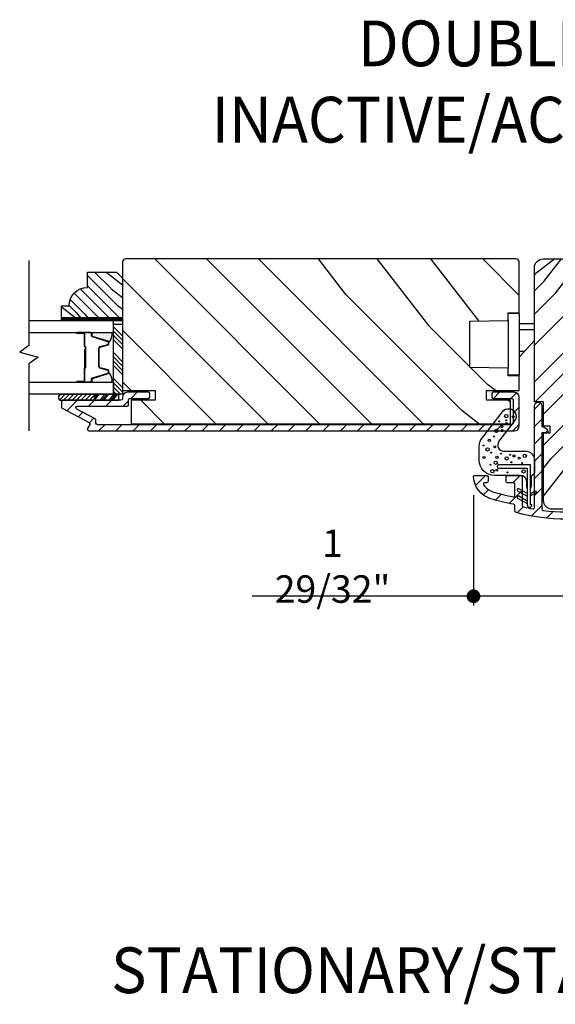
# Model space of a CAD drawing. Extents: x 349 to 518, y 162 to 371.
# Drawn here: x 394 to 400, y 350 to 360 of the extents above; entities that cross this region are included whole.
import ezdxf

# ---------------------------------------------------------------- set-up
doc = ezdxf.new("R2010")
doc.units = 0
doc.header["$LTSCALE"] = 6
doc.header["$MEASUREMENT"] = 0
doc.layers.get('0').update_dxf_attribs({"linetype": 'CONTINUOUS'})
doc.layers.get('Defpoints').update_dxf_attribs({"linetype": 'CONTINUOUS', "lineweight": 5})
for name, color, linetype in [('A-ANNO-DIMS', 3, 'CONTINUOUS'), ('A-ANNO-TEXT-TITLE', 4, 'CONTINUOUS'), ('A-DETL-CUT', 6, 'CONTINUOUS')]:
    doc.layers.add(name, color=color, linetype=linetype)
doc.styles.add('SIMPLEX', font='SIMPLEX.shx', dxfattribs={"width": 0.75})
doc.styles.add('style2', font='arial.ttf', dxfattribs={"width": 0.9, "height": 5})
doc.dimstyles.new('Andersen Section', dxfattribs={"dimscale": 2.5, "dimtxt": 0.09375, "dimasz": 0.046875, "dimexe": 0.03125, "dimexo": 0.0625, "dimgap": 0.03125, "dimtad": 1, "dimdec": 5, "dimzin": 3, "dimdsep": 46, "dimlunit": 4, "dimtxsty": 'SIMPLEX', "dimblk": 'DOT', "dimcen": 0, "dimclrd": 256, "dimclre": 256, "dimadec": 0, "dimazin": 0, "dimtfac": 1, "dimtdec": 5, "dimtmove": 0, "dimatfit": 0, "dimldrblk": 'DOT', "dimfxl": 0, "dimfrac": 2, "dimtolj": 1, "dimtzin": 4, "dimlwd": -1, "dimlwe": -1, "dimarcsym": 0})
pattern_1 = [(45, (383.60923, 330.68145), (-0.08838835, 0.08838835), [])]

# ---------------------------------------------------------------- blocks, each defined once
blk = doc.blocks.new('*X17')
at = {"color": 0}
for p, q in [((8.117, 4.547), (8.117, 4.547)), ((8.125, 4.562), (8.125, 4.562)), ((8.133, 4.547), (8.133, 4.547)), ((8.141, 4.562), (8.141, 4.562)), ((8.148, 4.547), (8.148, 4.547)), ((8.117, 4.516), (8.117, 4.516)), ((8.117, 4.484), (8.117, 4.484)), ((8.117, 4.453), (8.117, 4.453)), ((8.125, 4.531), (8.125, 4.531)), ((8.125, 4.5), (8.125, 4.5)), ((8.125, 4.469), (8.125, 4.469)), ((8.125, 4.438), (8.125, 4.438)), ((8.133, 4.516), (8.133, 4.516)), ((8.133, 4.484), (8.133, 4.484)), ((8.133, 4.453), (8.133, 4.453)), ((8.141, 4.531), (8.141, 4.531)), ((8.141, 4.5), (8.141, 4.5)), ((8.141, 4.469), (8.141, 4.469)), ((8.141, 4.438), (8.141, 4.438)), ((8.148, 4.516), (8.148, 4.516)), ((8.148, 4.484), (8.148, 4.484)), ((8.148, 4.453), (8.148, 4.453)), ((8.156, 4.531), (8.156, 4.531)), ((8.156, 4.5), (8.156, 4.5)), ((8.156, 4.469), (8.156, 4.469)), ((8.156, 4.438), (8.156, 4.438)), ((8.164, 4.516), (8.164, 4.516)), ((8.164, 4.484), (8.164, 4.484)), ((8.164, 4.453), (8.164, 4.453)), ((8.172, 4.5), (8.172, 4.5)), ((8.172, 4.469), (8.172, 4.469)), ((8.172, 4.438), (8.172, 4.438)), ((8.18, 4.484), (8.18, 4.484)), ((8.18, 4.453), (8.18, 4.453)), ((8.188, 4.438), (8.188, 4.438)), ((8.117, 4.422), (8.117, 4.422)), ((8.117, 4.391), (8.117, 4.391)), ((8.125, 4.406), (8.125, 4.406)), ((8.125, 4.375), (8.125, 4.375)), ((8.133, 4.422), (8.133, 4.422)), ((8.133, 4.391), (8.133, 4.391)), ((8.141, 4.406), (8.141, 4.406)), ((8.141, 4.375), (8.141, 4.375)), ((8.148, 4.422), (8.148, 4.422)), ((8.148, 4.391), (8.148, 4.391)), ((8.156, 4.406), (8.156, 4.406)), ((8.156, 4.375), (8.156, 4.375)), ((8.164, 4.422), (8.164, 4.422)), ((8.164, 4.391), (8.164, 4.391)), ((8.172, 4.406), (8.172, 4.406)), ((8.172, 4.375), (8.172, 4.375)), ((8.18, 4.422), (8.18, 4.422)), ((8.18, 4.391), (8.18, 4.391)), ((8.188, 4.406), (8.188, 4.406)), ((8.195, 4.422), (8.195, 4.422)), ((8.195, 4.391), (8.195, 4.391)), ((8.203, 4.406), (8.203, 4.406))]:
    blk.add_line(p, q, dxfattribs=at)
blk = doc.blocks.new('_DOT')
at = {"color": 0, "linetype": 'ByBlock'}
blk.add_line((-0.5, 0), (-1, 0), dxfattribs=at)
at = {"color": 0, "linetype": 'ByBlock', "const_width": 0.5}
blk.add_lwpolyline([(-0.25, 0, 1), (0.25, 0, 1)], format="xyb", close=True, dxfattribs=at)
blk = doc.blocks.new('*D492')
at = {"layer": 'A-ANNO-DIMS', "transparency": 16777216}
for p, q in [((399.103, 355.288), (399.103, 354.16)), ((401.002, 355.304), (401.002, 354.16)), ((398.962, 354.254), (396.837, 354.254)), ((401.002, 354.254), (399.103, 354.254)), ((401.143, 354.254), (401.283, 354.254))]:
    blk.add_line(p, q, dxfattribs=at)
at = {"layer": 'Defpoints', "color": 0, "transparency": 16777216}
for p in [(401.002, 355.492), (399.103, 355.476), (399.103, 354.254)]:
    blk.add_point(p, dxfattribs=at)
at = {"layer": 'A-ANNO-DIMS', "transparency": 16777216, "xscale": 0.140625, "yscale": 0.140625, "zscale": 0.140625}
blk.add_blockref('_DOT', (399.103, 354.254), dxfattribs=at)
at = {"layer": 'A-ANNO-DIMS', "transparency": 16777216, "xscale": 0.140625, "yscale": 0.140625, "zscale": 0.140625, "rotation": 180}
blk.add_blockref('_DOT', (401.002, 354.254), dxfattribs=at)
at = {"layer": 'A-ANNO-DIMS', "color": 0, "transparency": 16777216, "insert": (397.659, 354.562), "char_height": 0.28125, "attachment_point": 5, "style": 'SIMPLEX'}
blk.add_mtext('\\A1;1 29/32"', dxfattribs=at)

msp = doc.modelspace()

# ---------------------------------------------------------------- hatches: boundary and pattern name
at = {"layer": 'A-DETL-CUT'}
h = msp.add_hatch(dxfattribs=at)
h.set_pattern_fill('PGRAIN', color=256, scale=0.125, angle=135, style=0)
h.set_pattern_definition([(135, (383.344, 330.4163), (-2.65165, -2.65165), [2, -13]), (135, (383.079, 330.151), (-2.65165, -2.65165), [2.859, -12.141]), (135, (382.8137, 329.886), (-2.65165, -2.65165), [3.6434, -11.3566]), (135, (382.5486, 329.6208), (-2.65165, -2.65165), [3.6434, -11.3566]), (135, (382.2834, 329.3556), (-2.65165, -2.65165), [2.859, -12.141]), (135, (382.0182, 329.0905), (-2.65165, -2.65165), [2, -13]), (135, (381.753, 328.8253), (-2.65165, -2.65165), [2.6308, -12.3692]), (135, (381.488, 328.56), (-2.65165, -2.65165), [10.7156, -4.2844]), (135, (381.2227, 328.295), (-2.65165, -2.65165), [9.8566, -5.1434]), (135, (380.9576, 328.0298), (-2.65165, -2.65165), [1.548, -13.452]), (135, (380.6924, 333.4215), (-2.65165, -2.65165), [1.1434, -13.8566]), (135, (380.1497, 333.3397), (-2.65165, -2.65165), [1.3506, -13.6494]), (135, (379.3307, 333.628), (-2.65165, -2.65165), [0.5689, -14.4311]), (135, (378.8065, 333.104), (-2.65165, -2.65165), [0.5689, -14.4311]), (135, (379.095, 332.285), (-2.65165, -2.65165), [1.3506, -13.6494]), (135, (379.013, 331.742), (-2.65165, -2.65165), [1.1434, -13.8566]), (135, (379.0973, 331.3043), (-2.65165, -2.65165), [2.0133, -12.9867]), (135, (379.2442, 329.92), (-2.65165, -2.65165), [6.952, -8.048]), (135, (378.293, 335.4674), (-2.65165, -2.65165), [0.3566, -14.6434]), (135, (378.0278, 335.2023), (-2.65165, -2.65165), [0.8576, -14.1424]), (135, (377.7626, 334.937), (-2.65165, -2.65165), [1.6823, -13.3177]), (135, (377.4974, 334.672), (-2.65165, -2.65165), [2.7132, -12.2868]), (135, (377.2323, 334.4068), (-2.65165, -2.65165), [3.5722, -11.4278]), (135, (376.967, 334.1416), (-2.65165, -2.65165), [4.3566, -10.6434]), (135, (377.055, 333.5234), (-2.65165, -2.65165), [4.8559, -10.1441]), (135, (375.565, 338.1952), (-2.65165, -2.65165), [0.999, -14.001]), (135, (375.213, 337.875), (-2.65165, -2.65165), [1.7786, -13.2214]), (135, (374.3415, 338.1814), (-2.65165, -2.65165), [1.1434, -13.8566]), (135, (373.7987, 338.0996), (-2.65165, -2.65165), [1.3506, -13.6494]), (135, (372.9798, 338.388), (-2.65165, -2.65165), [0.5689, -14.4311]), (135, (372.4555, 337.8638), (-2.65165, -2.65165), [0.5689, -14.4311]), (135, (372.744, 337.045), (-2.65165, -2.65165), [1.3506, -13.6494]), (135, (372.662, 336.502), (-2.65165, -2.65165), [1.1434, -13.8566]), (142.125, (379.9723, 332.197), (-10.6066, 10.6066), [1.477, -28.7565]), (142.125, (380.2618, 331.3773), (-10.6066, 10.6066), [1.4783, -28.7552]), (142.125, (380.604, 330.5047), (-10.6066, 10.6066), [2.0156, -28.2179]), (142.125, (379.8928, 330.6855), (-10.6066, 10.6066), [1.0078, -29.2257]), (142.125, (379.8839, 334.23), (-10.6066, 10.6066), [2.0156, -28.2179]), (142.125, (379.1947, 334.2947), (-10.6066, 10.6066), [1.4783, -28.7552]), (142.125, (378.9284, 334.0303), (-10.6066, 10.6066), [1.477, -28.7565]), (142.125, (373.6213, 336.957), (-10.6066, 10.6066), [1.477, -28.7565]), (142.125, (373.9108, 336.1372), (-10.6066, 10.6066), [1.4783, -28.7552]), (142.125, (374.253, 335.2646), (-10.6066, 10.6066), [2.0156, -28.2179]), (142.125, (374.3285, 334.8357), (-10.6066, 10.6066), [1.0078, -29.2257]), (142.125, (373.9307, 340.0948), (-10.6066, 10.6066), [1.5117, -28.7218]), (142.125, (374.8588, 338.9016), (-10.6066, 10.6066), [3.02335, -27.2101]), (142.125, (373.9555, 339.1327), (-10.6066, 10.6066), [2.2149, -28.0185]), (142.125, (373.533, 338.99), (-10.6066, 10.6066), [2.0156, -28.2179]), (142.125, (372.8437, 339.0546), (-10.6066, 10.6066), [1.4783, -28.7552]), (142.125, (372.5775, 338.7903), (-10.6066, 10.6066), [1.477, -28.7565]), (307.875, (377.4974, 334.672), (10.6066, -10.6066), [1.477, -28.7565]), (127.875, (381.9299, 331.8305), (-10.6066, 10.6066), [2.0156, -28.2179]), (127.875, (381.0573, 332.1728), (-10.6066, 10.6066), [1.4783, -28.7552]), (127.875, (380.2375, 332.4622), (-10.6066, 10.6066), [1.477, -28.7565]), (307.875, (377.2323, 334.4068), (10.6066, -10.6066), [1.4783, -28.7552]), (307.875, (376.967, 334.1416), (10.6066, -10.6066), [2.0156, -28.2179]), (307.875, (377.055, 333.5234), (10.6066, -10.6066), [1.0078, -29.2257]), (127.875, (379.863, 329.1244), (-10.6066, 10.6066), [1.0078, -29.2257]), (307.875, (376.1846, 338.106), (10.6066, -10.6066), [3.02335, -27.2101]), (307.875, (375.5651, 338.1952), (10.6066, -10.6066), [3.02335, -27.2101]), (307.875, (375.2132, 337.875), (10.6066, -10.6066), [2.2149, -28.0185]), (127.875, (375.579, 336.5905), (-10.6066, 10.6066), [2.0156, -28.2179]), (127.875, (374.7063, 336.9327), (-10.6066, 10.6066), [1.4783, -28.7552]), (127.875, (373.8865, 337.2222), (-10.6066, 10.6066), [1.477, -28.7565]), (307.875, (371.1465, 339.4319), (10.6066, -10.6066), [1.477, -28.7565]), (307.875, (370.8813, 339.1667), (10.6066, -10.6066), [1.4783, -28.7552]), (307.875, (370.6161, 338.9016), (10.6066, -10.6066), [2.0156, -28.2179]), (307.875, (370.351, 338.6364), (10.6066, -10.6066), [1.5117, -28.7218]), (135, (379.134, 333.4313), (-2.65165, -2.65165), [0.5689, -14.4311]), (135, (378.9988, 333.296), (-2.65165, -2.65165), [0.5689, -14.4311]), (135, (372.783, 338.1912), (-2.65165, -2.65165), [0.5689, -14.4311]), (135, (372.648, 338.056), (-2.65165, -2.65165), [0.5689, -14.4311]), (127.875, (379.6067, 332.8233), (-10.6066, 10.6066), [0.7702, -29.4633]), (142.125, (379.6067, 332.8233), (-10.6066, 10.6066), [0.7702, -29.4633]), (307.875, (378.1237, 334.3064), (10.6066, -10.6066), [0.7702, -29.4633]), (142.125, (378.7316, 333.8335), (-10.6066, 10.6066), [0.7702, -29.4633]), (127.875, (373.2558, 337.5833), (-10.6066, 10.6066), [0.7702, -29.4633]), (142.125, (373.2558, 337.5833), (-10.6066, 10.6066), [0.7702, -29.4633]), (307.875, (371.7727, 339.0663), (10.6066, -10.6066), [0.7702, -29.4633]), (142.125, (372.3807, 338.5935), (-10.6066, 10.6066), [0.7702, -29.4633])])
edge = h.paths.add_edge_path()
edge.add_line((399.456879, 356.51154), (399.456879, 356.59054))
edge.add_line((399.456879, 356.59054), (399.065879, 356.59754))
edge.add_line((399.065879, 356.59754), (399.065879, 357.07054))
edge.add_line((399.065879, 357.07054), (399.456879, 357.07754))
edge.add_line((399.456879, 357.07754), (399.456879, 357.15554))
edge.add_line((399.456879, 357.15554), (399.570879, 357.15554))
edge.add_line((399.570879, 357.15554), (399.570879, 357.67754))
edge.add_arc((399.539879, 357.67754), 0.031, 0, 90)
edge.add_line((399.539879, 357.70854), (395.539379, 357.70854))
edge.add_arc((395.539379, 357.67754), 0.031, 90, 180)
edge.add_line((395.508379, 357.67754), (395.508379, 356.36004))
edge.add_line((395.508379, 356.36004), (395.843379, 356.36004))
edge.add_line((395.843379, 356.36004), (395.843379, 356.26104))
edge.add_line((395.843379, 356.26104), (395.598379, 356.26104))
edge.add_line((395.598379, 356.26104), (395.598379, 356.02104))
edge.add_line((395.598379, 356.02104), (399.480879, 356.02104))
edge.add_line((399.480879, 356.02104), (399.480879, 356.26104))
edge.add_line((399.480879, 356.26104), (399.235879, 356.26104))
edge.add_line((399.235879, 356.26104), (399.235879, 356.36004))
edge.add_line((399.235879, 356.36004), (399.570879, 356.36004))
edge.add_line((399.570879, 356.36004), (399.570879, 356.51154))
edge.add_line((399.570879, 356.51154), (399.456879, 356.51154))
h = msp.add_hatch(dxfattribs=at)
h.set_pattern_fill('PGRAIN', color=256, scale=0.075, angle=45, style=0)
h.set_pattern_definition([(45, (383.4501, 330.8405), (-1.59099, 1.59099), [1.2, -7.8]), (45, (383.291, 330.9996), (-1.59099, 1.59099), [1.71543, -7.28457]), (45, (383.132, 331.1587), (-1.59099, 1.59099), [2.18604, -6.81396]), (45, (382.9728, 331.3178), (-1.59099, 1.59099), [2.18604, -6.81396]), (45, (382.8137, 331.477), (-1.59099, 1.59099), [1.71543, -7.28457]), (45, (382.6546, 331.636), (-1.59099, 1.59099), [1.2, -7.8]), (45, (382.4955, 331.7951), (-1.59099, 1.59099), [1.57847, -7.42153]), (45, (382.3364, 331.9542), (-1.59099, 1.59099), [6.4294, -2.5706]), (45, (382.1773, 332.1133), (-1.59099, 1.59099), [5.91396, -3.08604]), (45, (382.0182, 332.2724), (-1.59099, 1.59099), [0.9288, -8.0712]), (45, (385.2533, 332.4315), (-1.59099, 1.59099), [0.68604, -8.31396]), (45, (385.2042, 332.7572), (-1.59099, 1.59099), [0.81035, -8.18965]), (45, (385.3772, 333.2486), (-1.59099, 1.59099), [0.34134, -8.65866]), (45, (385.0627, 333.5631), (-1.59099, 1.59099), [0.34134, -8.65866]), (45, (384.5713, 333.39), (-1.59099, 1.59099), [0.81035, -8.18965]), (45, (384.2456, 333.4392), (-1.59099, 1.59099), [0.68604, -8.31396]), (45, (383.983, 333.3886), (-1.59099, 1.59099), [1.208, -7.792]), (45, (383.1523, 333.3004), (-1.59099, 1.59099), [4.1712, -4.8288]), (45, (386.4808, 333.8712), (-1.59099, 1.59099), [0.21396, -8.78604]), (45, (386.3217, 334.0303), (-1.59099, 1.59099), [0.5146, -8.4854]), (45, (386.1626, 334.1894), (-1.59099, 1.59099), [1.0094, -7.9906]), (45, (386.0035, 334.3485), (-1.59099, 1.59099), [1.6279, -7.3721]), (45, (385.8444, 334.5076), (-1.59099, 1.59099), [2.14334, -6.85666]), (45, (385.6853, 334.6667), (-1.59099, 1.59099), [2.61396, -6.38604]), (45, (385.3144, 334.614), (-1.59099, 1.59099), [2.91353, -6.08647]), (45, (388.1175, 335.508), (-1.591, 1.591), [0.59937, -8.40063]), (45, (387.9254, 335.719), (-1.591, 1.591), [1.06715, -7.93285]), (45, (388.1092, 336.242), (-1.591, 1.591), [0.68604, -8.31396]), (45, (388.0601, 336.5678), (-1.591, 1.591), [0.81035, -8.18965]), (45, (388.2332, 337.0591), (-1.591, 1.591), [0.34134, -8.65866]), (45, (387.9186, 337.3737), (-1.591, 1.591), [0.34134, -8.65866]), (45, (387.4273, 337.2006), (-1.591, 1.591), [0.81035, -8.18965]), (45, (387.1016, 337.2497), (-1.591, 1.591), [0.68604, -8.31396]), (52.125, (384.5186, 332.8636), (6.36396, 6.36396), [0.88617, -17.2539]), (52.125, (384.0267, 332.6899), (6.36396, 6.36396), [0.887, -17.2531]), (52.125, (383.5032, 332.4846), (6.36396, 6.36396), [1.20934, -16.93074]), (52.125, (383.6117, 332.9113), (6.36396, 6.36396), [0.60467, -17.5354]), (52.125, (385.7384, 332.9166), (6.36396, 6.36396), [1.20934, -16.93074]), (52.125, (385.7772, 333.3302), (6.36396, 6.36396), [0.887, -17.2531]), (52.125, (385.6186, 333.4899), (6.36396, 6.36396), [0.88617, -17.2539]), (52.125, (387.3746, 336.6742), (6.36396, 6.36396), [0.88617, -17.2539]), (52.125, (386.8827, 336.5005), (6.36396, 6.36396), [0.887, -17.2531]), (52.125, (386.3591, 336.2951), (6.36396, 6.36396), [1.20934, -16.93074]), (52.125, (386.1018, 336.2499), (6.36396, 6.36396), [0.60467, -17.5354]), (52.125, (389.2572, 336.4886), (6.36396, 6.36396), [0.907, -17.23308]), (52.125, (388.5413, 335.9317), (6.36396, 6.36396), [1.814, -16.32607]), (52.125, (388.68, 336.4737), (6.36396, 6.36396), [1.32896, -16.8111]), (52.125, (388.5943, 336.7272), (6.36396, 6.36396), [1.20934, -16.93074]), (52.125, (388.6331, 337.1408), (6.36396, 6.36396), [0.887, -17.2531]), (52.125, (388.4745, 337.3005), (6.36396, 6.36396), [0.88617, -17.2539]), (217.875, (386.0035, 334.3485), (-6.36396, -6.36396), [0.88617, -17.2539]), (37.875, (384.2987, 331.6891), (6.36396, 6.36396), [1.20934, -16.93074]), (37.875, (384.504, 332.2126), (6.36396, 6.36396), [0.887, -17.2531]), (37.875, (384.6777, 332.7045), (6.36396, 6.36396), [0.88617, -17.2539]), (217.875, (385.8444, 334.5076), (-6.36396, -6.36396), [0.887, -17.2531]), (217.875, (385.6853, 334.6667), (-6.36396, -6.36396), [1.20934, -16.93074]), (217.875, (385.3144, 334.614), (-6.36396, -6.36396), [0.60467, -17.5354]), (37.875, (382.675, 332.9292), (6.36396, 6.36396), [0.60467, -17.5354]), (217.875, (388.064, 335.1362), (-6.36396, -6.36396), [1.814, -16.32607]), (217.875, (388.1175, 335.5079), (-6.36396, -6.36396), [1.814, -16.32607]), (217.875, (387.9254, 335.7191), (-6.36396, -6.36396), [1.32896, -16.8111]), (37.875, (387.1546, 335.4996), (6.36396, 6.36396), [1.20934, -16.93074]), (37.875, (387.36, 336.0232), (6.36396, 6.36396), [0.887, -17.2531]), (37.875, (387.5337, 336.5151), (6.36396, 6.36396), [0.88617, -17.2539]), (217.875, (388.8595, 338.1591), (-6.36396, -6.36396), [0.88617, -17.2539]), (217.875, (388.7004, 338.3182), (-6.36396, -6.36396), [0.887, -17.2531]), (217.875, (388.5413, 338.4773), (-6.36396, -6.36396), [1.20934, -16.93074]), (217.875, (388.3822, 338.6364), (-6.36396, -6.36396), [0.907, -17.2331]), (45, (385.2591, 333.3667), (-1.59099, 1.59099), [0.34134, -8.65866]), (45, (385.178, 333.4477), (-1.59099, 1.59099), [0.34134, -8.65866]), (45, (388.115, 337.1772), (-1.591, 1.591), [0.34134, -8.65866]), (45, (388.034, 337.2583), (-1.591, 1.591), [0.34134, -8.65866]), (37.875, (384.8943, 333.083), (6.36396, 6.36396), [0.4621, -17.67796]), (52.125, (384.8943, 333.083), (6.36396, 6.36396), [0.4621, -17.67796]), (217.875, (385.7842, 333.9728), (-6.36396, -6.36396), [0.4621, -17.67796]), (52.125, (385.5005, 333.608), (6.36396, 6.36396), [0.4621, -17.67796]), (37.875, (387.7503, 336.8935), (6.36396, 6.36396), [0.4621, -17.67796]), (52.125, (387.7503, 336.8935), (6.36396, 6.36396), [0.4621, -17.67796]), (217.875, (388.6402, 337.7834), (-6.36396, -6.36396), [0.4621, -17.67796]), (52.125, (388.3565, 337.4186), (6.36396, 6.36396), [0.4621, -17.67796])])
h.paths.add_polyline_path([(399.817129, 357.70854, 0.414213562), (399.727129, 357.61854), (399.727129, 356.24554), (399.819629, 356.24554), (399.819629, 355.99554), (399.886629, 355.99554), (399.886629, 355.92854), (399.819629, 355.92854), (399.819629, 355.23554, 0.414213562), (399.909629, 355.14554), (400.194629, 355.14554, 0.414213562), (400.284629, 355.23554), (400.284629, 355.92854), (400.217629, 355.92854), (400.217629, 355.99554), (400.284629, 355.99554), (400.284629, 356.36354), (400.502129, 356.36354), (400.502129, 356.52454), (400.502129, 357.61854, 0.414213562), (400.412129, 357.70854)])
h = msp.add_hatch(dxfattribs=at)
h.set_pattern_fill('PGRAIN', color=256, scale=0.025, angle=225, style=0)
h.set_pattern_definition([(315, (108.3038, -295.99834), (-0.5303301, -0.5303301), [0.4, -2.6]), (315, (108.2508, -296.0514), (-0.5303301, -0.5303301), [0.571809, -2.428191]), (315, (108.19775, -296.1044), (-0.5303301, -0.5303301), [0.7286816, -2.2713184]), (315, (108.1447, -296.15744), (-0.5303301, -0.5303301), [0.7286816, -2.2713184]), (315, (108.0917, -296.2105), (-0.5303301, -0.5303301), [0.571809, -2.428191]), (315, (108.03865, -296.2635), (-0.5303301, -0.5303301), [0.4, -2.6]), (315, (107.9856, -296.31654), (-0.5303301, -0.5303301), [0.526157, -2.473843]), (315, (107.9326, -296.3696), (-0.5303301, -0.5303301), [2.1431276, -0.8568724]), (315, (107.87955, -296.4226), (-0.5303301, -0.5303301), [1.9713184, -1.0286816]), (315, (107.8265, -296.47564), (-0.5303301, -0.5303301), [0.3096072, -2.6903928]), (315, (108.90485, -296.5287), (-0.5303301, -0.5303301), [0.2286816, -2.7713184]), (315, (108.8885, -296.6372), (-0.5303301, -0.5303301), [0.270117, -2.729883]), (315, (108.9462, -296.801), (-0.5303301, -0.5303301), [0.1137795, -2.8862205]), (315, (108.8413, -296.9059), (-0.5303301, -0.5303301), [0.1137795, -2.8862205]), (315, (108.6775, -296.8482), (-0.5303301, -0.5303301), [0.270117, -2.729883]), (315, (108.569, -296.86455), (-0.5303301, -0.5303301), [0.2286816, -2.7713184]), (315, (108.4814, -296.8477), (-0.5303301, -0.5303301), [0.4026647, -2.5973353]), (315, (108.20454, -296.8183), (-0.5303301, -0.5303301), [1.3903928, -1.6096072]), (315, (109.31404, -297.0086), (-0.5303301, -0.5303301), [0.0713184, -2.9286816]), (315, (109.261, -297.0616), (-0.5303301, -0.5303301), [0.1715288, -2.8284713]), (315, (109.208, -297.11464), (-0.5303301, -0.5303301), [0.3364658, -2.6635343]), (315, (109.15494, -297.1677), (-0.5303301, -0.5303301), [0.542637, -2.457363]), (315, (109.1019, -297.2207), (-0.5303301, -0.5303301), [0.714446, -2.285554]), (315, (109.0489, -297.2737), (-0.5303301, -0.5303301), [0.8713184, -2.1286816]), (315, (108.9252, -297.25616), (-0.5303301, -0.5303301), [0.971178, -2.028822]), (315, (109.8596, -297.5541), (-0.5303301, -0.5303301), [0.1997897, -2.8002103]), (315, (109.7956, -297.6245), (-0.5303301, -0.5303301), [0.3557178, -2.6442822]), (315, (109.85684, -297.79886), (-0.5303301, -0.5303301), [0.2286816, -2.7713184]), (315, (109.8405, -297.9074), (-0.5303301, -0.5303301), [0.270117, -2.729883]), (315, (109.89816, -298.0712), (-0.5303301, -0.5303301), [0.1137795, -2.8862205]), (315, (109.7933, -298.17605), (-0.5303301, -0.5303301), [0.1137795, -2.8862205]), (315, (109.6295, -298.1184), (-0.5303301, -0.5303301), [0.270117, -2.729883]), (315, (109.521, -298.1347), (-0.5303301, -0.5303301), [0.2286816, -2.7713184]), (307.874984, (108.65997, -296.6727), (2.12132035, -2.12132033), [0.2953913, -5.751302]), (307.874984, (108.496, -296.6148), (2.12132035, -2.12132033), [0.295661, -5.7510324]), (307.874984, (108.3215, -296.54635), (2.12132035, -2.12132033), [0.403113, -5.6435804]), (307.874984, (108.35766, -296.6886), (2.12132035, -2.12132033), [0.2015564, -5.845137]), (307.874984, (109.06656, -296.69037), (2.12132035, -2.12132033), [0.403113, -5.6435804]), (307.874984, (109.0795, -296.82822), (2.12132035, -2.12132033), [0.295661, -5.7510324]), (307.874984, (109.02662, -296.88147), (2.12132035, -2.12132033), [0.2953913, -5.751302]), (307.874984, (109.61196, -297.9429), (2.12132035, -2.12132033), [0.2953913, -5.751302]), (307.874984, (109.448, -297.885), (2.12132035, -2.12132033), [0.295661, -5.7510324]), (307.874984, (109.2735, -297.81654), (2.12132035, -2.12132033), [0.403113, -5.6435804]), (307.874984, (109.1877, -297.80146), (2.12132035, -2.12132033), [0.2015564, -5.845137]), (307.874984, (110.2395, -297.881), (2.12132035, -2.12132033), [0.3023347, -5.7443586]), (307.874984, (110.00087, -297.6954), (2.12132035, -2.12132033), [0.6046693, -5.442024]), (307.874984, (110.0471, -297.87605), (2.12132035, -2.12132033), [0.4429883, -5.603705]), (307.874984, (110.01855, -297.96056), (2.12132035, -2.12132033), [0.403113, -5.6435804]), (307.874984, (110.0315, -298.0984), (2.12132035, -2.12132033), [0.295661, -5.7510324]), (307.874984, (109.9786, -298.15166), (2.12132035, -2.12132033), [0.2953913, -5.751302]), (142.125016, (109.15494, -297.16767), (-2.12132033, 2.12132035), [0.2953913, -5.751302]), (322.125016, (108.58666, -296.2812), (2.12132033, -2.12132035), [0.403113, -5.6435804]), (322.125016, (108.6551, -296.4557), (2.12132033, -2.12132035), [0.295661, -5.7510324]), (322.125016, (108.713, -296.61966), (2.12132033, -2.12132035), [0.2953913, -5.751302]), (142.125016, (109.1019, -297.2207), (-2.12132033, 2.12132035), [0.295661, -5.7510324]), (142.125016, (109.04888, -297.27374), (-2.12132033, 2.12132035), [0.403113, -5.6435804]), (142.125016, (108.92523, -297.25616), (-2.12132033, 2.12132035), [0.2015564, -5.845137]), (322.125016, (108.04544, -296.69456), (2.12132033, -2.12132035), [0.2015564, -5.845137]), (142.125016, (109.84177, -297.43023), (-2.12132033, 2.12132035), [0.6046693, -5.442024]), (142.125016, (109.8596, -297.55413), (-2.12132033, 2.12132035), [0.6046693, -5.442024]), (142.125016, (109.79557, -297.62452), (-2.12132033, 2.12132035), [0.4429883, -5.603705]), (322.125016, (109.53865, -297.55137), (2.12132033, -2.12132035), [0.403113, -5.6435804]), (322.125016, (109.6071, -297.7259), (2.12132033, -2.12132035), [0.295661, -5.7510324]), (322.125016, (109.665, -297.88985), (2.12132033, -2.12132035), [0.2953913, -5.751302]), (142.125016, (110.10694, -298.43786), (-2.12132033, 2.12132035), [0.2953913, -5.751302]), (142.125016, (110.0539, -298.4909), (-2.12132033, 2.12132035), [0.295661, -5.7510324]), (142.125016, (110.00087, -298.54393), (-2.12132033, 2.12132035), [0.403113, -5.6435804]), (142.125016, (109.94784, -298.59696), (-2.12132033, 2.12132035), [0.3023347, -5.7443586]), (315, (108.9068, -296.8404), (-0.5303301, -0.5303301), [0.1137795, -2.8862205]), (315, (108.8798, -296.8674), (-0.5303301, -0.5303301), [0.1137795, -2.8862205]), (315, (109.8588, -298.1106), (-0.5303301, -0.5303301), [0.1137795, -2.8862205]), (315, (109.8318, -298.1376), (-0.5303301, -0.5303301), [0.1137795, -2.8862205]), (322.125016, (108.7852, -296.7458), (2.12132033, -2.12132035), [0.154039, -5.8926543]), (307.874984, (108.7852, -296.7458), (2.12132035, -2.12132033), [0.154039, -5.8926543]), (142.125016, (109.08183, -297.04242), (-2.12132033, 2.12132035), [0.154039, -5.8926543]), (307.874984, (108.98726, -296.92083), (2.12132035, -2.12132033), [0.154039, -5.8926543]), (322.125016, (109.7372, -298.016), (2.12132033, -2.12132035), [0.154039, -5.8926543]), (307.874984, (109.7372, -298.016), (2.12132035, -2.12132033), [0.154039, -5.8926543]), (142.125016, (110.03382, -298.3126), (-2.12132033, 2.12132035), [0.154039, -5.8926543]), (307.874984, (109.93925, -298.19102), (2.12132035, -2.12132033), [0.154039, -5.8926543])])
h.paths.add_polyline_path([(395.446379, 357.57304), (395.508379, 357.51104), (395.508379, 357.10404), (394.883379, 357.10404), (394.883379, 357.22904), (394.961379, 357.22904, -0.414213562), (395.149379, 357.41704), (395.149379, 357.57304)])
h = msp.add_hatch(dxfattribs=at)
h.set_pattern_fill('ANSI31', color=256, scale=0.0625, angle=90, style=0)
h.set_pattern_definition([(45, (108.356846, -295.9453085), (0.00552427173, -0.00552427173), [])])
h.paths.add_polyline_path([(395.508379, 357.10404), (395.508379, 357.07304), (394.883379, 357.07304), (394.883379, 357.10404)])
h = msp.add_hatch(dxfattribs=at)
h.set_pattern_fill('ANSI34', color=256, scale=0.25, angle=180, style=0)
h.set_pattern_definition([(315, (108.35685, -296.0703), (-0.13258252, -0.13258252), []), (315, (108.40104, -296.0703), (-0.13258252, -0.13258252), []), (315, (108.44523, -296.0703), (-0.13258252, -0.13258252), []), (315, (108.48943, -296.0703), (-0.13258252, -0.13258252), [])])
h.paths.add_polyline_path([(395.508379, 357.041948), (395.508379, 356.32304), (395.415292, 356.32304), (395.415292, 356.44504), (395.415292, 357.041948)])
h = msp.add_hatch(dxfattribs=at)
h.set_pattern_fill('ANSI31', color=256, scale=0.25, angle=360, style=0)
h.set_pattern_definition([(225, (403.16821, 346.00737), (0.02209709, -0.02209709), [])])
h.paths.add_polyline_path([(394.881831, 356.32304, 0.966774194), (394.881831, 356.26104), (395.221716, 356.26104), (395.221716, 356.32304)])
h = msp.add_hatch(dxfattribs=at)
h.set_pattern_fill('ANSI31', color=256, style=0)
h.set_pattern_definition(pattern_1)
edge = h.paths.add_edge_path()
edge.add_arc((399.520879, 356.29254), 0.05, 0, 90)
edge.add_line((399.520879, 356.34254), (399.305879, 356.34254))
edge.add_arc((399.305879, 356.32754), 0.015, 90, 180)
edge.add_line((399.290879, 356.32754), (399.290879, 356.29554))
edge.add_arc((399.305879, 356.29554), 0.015, 180, 270)
edge.add_line((399.305879, 356.28054), (399.493879, 356.28054))
edge.add_arc((399.493879, 356.26554), 0.015, 0, 90, ccw=False)
edge.add_line((399.508879, 356.26554), (399.508879, 356.02554))
edge.add_arc((399.493879, 356.02554), 0.015, -90, 0, ccw=False)
edge.add_line((399.493879, 356.01054), (395.252357, 356.01054))
edge.add_arc((395.252357, 356.02554), 0.015, 180, 270, ccw=False)
edge.add_line((395.237357, 356.02554), (395.237357, 356.057742))
edge.add_arc((395.222357, 356.057742), 0.015, 0, 62.2414594)
edge.add_line((395.229343, 356.071016), (395.039818, 356.170766))
edge.add_arc((395.046805, 356.18404), 0.015, 90, 242.2414594, ccw=False)
edge.add_line((395.046805, 356.19904), (395.555379, 356.19904))
edge.add_arc((395.555379, 356.21404), 0.015, 270, 360)
edge.add_line((395.570379, 356.21404), (395.570379, 356.26554))
edge.add_arc((395.585379, 356.26554), 0.015, 90, 180, ccw=False)
edge.add_line((395.585379, 356.28054), (395.773379, 356.28054))
edge.add_arc((395.773379, 356.29554), 0.015, 270, 360)
edge.add_line((395.788379, 356.29554), (395.788379, 356.32754))
edge.add_arc((395.773379, 356.32754), 0.015, 0, 90)
edge.add_line((395.773379, 356.34254), (395.558379, 356.34254))
edge.add_arc((395.558379, 356.29254), 0.05, 90, 180)
edge.add_line((395.508379, 356.29254), (395.508379, 356.27604))
edge.add_arc((395.493379, 356.27604), 0.015, -90, 0, ccw=False)
edge.add_line((395.493379, 356.26104), (394.898379, 356.26104))
edge.add_arc((394.898379, 356.24604), 0.015, 90, 180)
edge.add_line((394.883379, 356.24604), (394.883379, 356.192096))
edge.add_arc((394.898379, 356.192096), 0.015, 180, 242.2414594)
edge.add_line((394.891392, 356.178822), (395.167343, 356.033585))
edge.add_arc((395.160357, 356.020311), 0.015, -27.7585406, 62.2414594, ccw=False)
edge.add_line((395.173631, 356.013325), (395.151105, 355.970526))
edge.add_arc((395.164379, 355.96354), 0.015, 152.2414594, 270)
edge.add_line((395.164379, 355.94854), (399.520879, 355.94854))
edge.add_arc((399.520879, 355.99854), 0.05, 270, 360)
edge.add_line((399.570879, 355.99854), (399.570879, 356.29254))
h = msp.add_hatch(dxfattribs=at)
h.set_pattern_fill('ANSI31', color=256, style=0)
h.set_pattern_definition(pattern_1)
h.paths.add_polyline_path([(399.815208, 355.132327, -0.377081806), (399.802129, 355.147204), (399.802129, 355.928957), (399.864595, 355.928957, 0.43636054), (399.802129, 355.990905), (399.802129, 356.203457, 1), (399.727129, 356.203457), (399.727129, 355.163867, -0.469913251), (399.709349, 355.149127, -0.013243925), (399.613573, 355.169827, -0.345729354), (399.602129, 355.184399), (399.602129, 355.475957, 0.414213562), (399.587129, 355.490957), (399.452129, 355.490957, 0.414213562), (399.437129, 355.475957), (399.437129, 355.430957, 0.414213562), (399.452129, 355.415957), (399.512129, 355.415957, -0.414213562), (399.527129, 355.400957), (399.527129, 355.287245, -0.46946844), (399.509371, 355.272501, -0.029153024), (399.300164, 355.324406, -0.16849131), (399.207855, 355.392467, -0.603656248), (399.220221, 355.415957), (399.237129, 355.415957, 0.414213562), (399.252129, 355.430957), (399.252129, 355.475957, 0.414213562), (399.237129, 355.490957), (399.117644, 355.490957, 0.433752281), (399.102677, 355.474964, 0.310176372), (399.277894, 355.252789, 0.031683867), (399.514737, 355.195297, -0.363897078), (399.527129, 355.180525), (399.527129, 355.126442, 0.337087332), (399.538123, 355.111986, 0.135976356), (400.566134, 355.111986, 0.337087332), (400.577129, 355.126442), (400.577129, 355.180525, -0.363897078), (400.58952, 355.195297, 0.031683867), (400.826363, 355.252789, 0.328426563), (401.002129, 355.491513), (401.002129, 355.93354, 0.414213562), (400.987129, 355.94854), (400.942129, 355.94854, 0.414213562), (400.927129, 355.93354, -0.414213562), (400.912129, 355.91854), (400.392129, 355.91854, -0.414213562), (400.377129, 355.93354), (400.377129, 356.203457, 1), (400.302129, 356.203457), (400.302129, 355.990905, 0.43636054), (400.239662, 355.928957), (400.302129, 355.928957), (400.302129, 355.147204, -0.377081807), (400.28905, 355.132327, -0.064297419)])
h.paths.add_polyline_path([(400.377129, 355.163867), (400.377129, 355.82854, -0.414213562), (400.392129, 355.84354), (400.912129, 355.84354, -0.414213562), (400.927129, 355.82854), (400.927129, 355.491513, -0.328426563), (400.804093, 355.324406, -0.040105133), (400.515018, 355.259364, 0.373450635), (400.502129, 355.244513), (400.502129, 355.184399, -0.345729354), (400.490685, 355.169827, -0.013243925), (400.394908, 355.149127, -0.469913251)], flags=17)

# ---------------------------------------------------------------- linework, layer by layer
at = {"layer": 'A-DETL-CUT', "linetype": 'Continuous'}
for p, q in [((399.568879, 357.14849), (399.456879, 357.14849)), ((399.568879, 357.14849), (399.568879, 356.51859)), ((399.456879, 357.07754), (399.456879, 356.59054)), ((399.568879, 357.047055), (399.727129, 357.047055)), ((399.568879, 356.984555), (399.727129, 356.984555)), ((399.568879, 356.703055), (399.727129, 356.872436)), ((399.568879, 356.765555), (399.627271, 356.765555)), ((399.568879, 356.51859), (399.456879, 356.51859))]:
    msp.add_line(p, q, dxfattribs=at)
at = {"layer": 'A-DETL-CUT'}
for p, q in [((395.415292, 357.07304), (394.549923, 357.07304)), ((395.415292, 356.95504), (395.415292, 357.07304)), ((394.549923, 356.95504), (395.415292, 356.95504)), ((395.185292, 356.95504), (395.045292, 356.95504)), ((395.045292, 356.95004), (395.110292, 356.95004)), ((395.110292, 356.94504), (395.045292, 356.94504)), ((395.115292, 356.94004), (395.115292, 356.81954)), ((395.120292, 356.94004), (395.120292, 356.81954)), ((395.197292, 356.921216), (395.197292, 356.94304)), ((395.361807, 356.865639), (395.202241, 356.914523)), ((395.125292, 356.80954), (395.125292, 356.59304)), ((395.130292, 356.80954), (395.130292, 356.59304)), ((395.270292, 356.606229), (395.270292, 356.79385)), ((395.279164, 356.805435), (395.361419, 356.827644)), ((395.370292, 356.839229), (395.370292, 356.854166)), ((395.120292, 356.78204), (395.125292, 356.78204)), ((395.120292, 356.78204), (395.120292, 356.589748)), ((395.125292, 356.78204), (395.125292, 356.590111)), ((395.125292, 356.59304), (395.130292, 356.59304)), ((395.361419, 356.572435), (395.279164, 356.594644)), ((395.115292, 356.58304), (395.115292, 356.46004)), ((395.120292, 356.581744), (395.120292, 356.46004)), ((395.202241, 356.485556), (395.361807, 356.53444)), ((395.370292, 356.545914), (395.370292, 356.56085)), ((394.549923, 356.44504), (395.415292, 356.44504)), ((395.045292, 356.45504), (395.110292, 356.45504)), ((395.045292, 356.45004), (395.110292, 356.45004)), ((395.045292, 356.44504), (395.185292, 356.44504)), ((395.197292, 356.45704), (395.197292, 356.478863)), ((395.415292, 356.44504), (395.415292, 356.32304)), ((395.415292, 356.32304), (394.549923, 356.32304)), ((394.881831, 356.32304), (395.221716, 356.32304)), ((395.221716, 356.303842), (395.238061, 356.32304)), ((395.221716, 356.281428), (395.257144, 356.32304)), ((395.221716, 356.32304), (395.471566, 356.32304)), ((395.221716, 356.26104), (395.221716, 356.32304)), ((395.221716, 356.32304), (395.221716, 356.26104)), ((395.222209, 356.26104), (395.274996, 356.32304)), ((395.279457, 356.26104), (395.332245, 356.32304)), ((395.29854, 356.26104), (395.351327, 356.32304)), ((395.316392, 356.26104), (395.369179, 356.32304)), ((395.372409, 356.26104), (395.425197, 356.32304)), ((395.391492, 356.26104), (395.44428, 356.32304)), ((395.409344, 356.26104), (395.462131, 356.32304)), ((395.471566, 356.26104), (395.471566, 356.32304)), ((394.881831, 356.26104), (395.221716, 356.26104)), ((394.913103, 356.26104), (395.252988, 356.26104)), ((395.221716, 356.26104), (395.471566, 356.26104))]:
    msp.add_line(p, q, dxfattribs=at)
at = {"layer": 'A-DETL-CUT', "linetype": 'Continuous'}
for points in [[(399.456879, 356.51154), (399.456879, 356.59054), (399.065879, 356.59754), (399.065879, 357.07054), (399.456879, 357.07754), (399.456879, 357.15554), (399.570879, 357.15554), (399.570879, 357.67754, 0.414213562), (399.539879, 357.70854), (395.539379, 357.70854, 0.414213562), (395.508379, 357.67754), (395.508379, 356.36004), (395.843379, 356.36004), (395.843379, 356.26104), (395.598379, 356.26104), (395.598379, 356.02104), (399.480879, 356.02104), (399.480879, 356.02104), (399.480879, 356.02104), (399.480879, 356.02104), (399.480879, 356.02104), (399.480879, 356.26104), (399.235879, 356.26104), (399.235879, 356.36004), (399.570879, 356.36004), (399.570879, 356.51154)], [(399.570879, 356.29254, 0.414213562), (399.520879, 356.34254), (399.305879, 356.34254, 0.414213562), (399.290879, 356.32754), (399.290879, 356.29554, 0.414213562), (399.305879, 356.28054), (399.493879, 356.28054, -0.414213562), (399.508879, 356.26554), (399.508879, 356.02554, -0.414213562), (399.493879, 356.01054), (395.252357, 356.01054, -0.414213562), (395.237357, 356.02554), (395.237357, 356.057742, 0.27845947), (395.229343, 356.071016), (395.039818, 356.170766, -0.782983694), (395.046805, 356.19904), (395.555379, 356.19904, 0.414213562), (395.570379, 356.21404), (395.570379, 356.26554, -0.414213562), (395.585379, 356.28054), (395.773379, 356.28054, 0.414213562), (395.788379, 356.29554), (395.788379, 356.32754, 0.414213562), (395.773379, 356.34254), (395.558379, 356.34254, 0.414213562), (395.508379, 356.29254), (395.508379, 356.27604, -0.414213562), (395.493379, 356.26104), (394.898379, 356.26104, 0.414213562), (394.883379, 356.24604), (394.883379, 356.192096, 0.27845947), (394.891392, 356.178822), (395.167343, 356.033585, -0.414213562), (395.173631, 356.013325), (395.151105, 355.970526, 0.564382796), (395.164379, 355.94854), (399.520879, 355.94854, 0.414213562), (399.570879, 355.99854)]]:
    msp.add_lwpolyline(points, format="xyb", close=True, dxfattribs=at)
at = {"layer": 'A-DETL-CUT'}
for points in [[(400.502129, 356.52454), (400.502129, 356.36354), (400.284629, 356.36354), (400.284629, 355.99554), (400.217629, 355.99554), (400.217629, 355.92854), (400.284629, 355.92854), (400.284629, 355.23554, -0.414213562), (400.194629, 355.14554), (399.909629, 355.14554, -0.414213562), (399.819629, 355.23554), (399.819629, 355.92854), (399.886629, 355.92854), (399.886629, 355.99554), (399.819629, 355.99554), (399.819629, 356.24554), (399.727129, 356.24554), (399.727129, 357.61854, -0.414213562), (399.817129, 357.70854), (400.412129, 357.70854, -0.414213562), (400.502129, 357.61854), (400.502129, 356.36484)], [(395.045292, 356.45004), (395.185292, 356.45004, 0.414213562), (395.192292, 356.45704), (395.192292, 356.478863, -0.329591467), (395.200776, 356.490337), (395.360342, 356.539221, 0.329591467), (395.365292, 356.545914), (395.365292, 356.56085, 0.338921141), (395.360116, 356.567608), (395.27786, 356.589817, -0.338921141), (395.265292, 356.606229), (395.265292, 356.79385, -0.338921141), (395.27786, 356.810262), (395.360116, 356.832471, 0.338921141), (395.365292, 356.839229), (395.365292, 356.854166, 0.329591467), (395.360342, 356.860859), (395.200776, 356.909743, -0.329591467), (395.192292, 356.921216), (395.192292, 356.94304, 0.414213562), (395.185292, 356.95004), (395.045292, 356.95004)], [(400.566134, 355.111986, -0.135976356), (399.538123, 355.111986, -0.337087332), (399.527129, 355.126442), (399.527129, 355.180525, 0.363897078), (399.514737, 355.195297, -0.031683867), (399.277894, 355.252789, -0.310176372), (399.102677, 355.474964, -0.433752281), (399.117644, 355.490957), (399.237129, 355.490957, -0.414213562), (399.252129, 355.475957), (399.252129, 355.430957, -0.414213562), (399.237129, 355.415957), (399.220221, 355.415957, 0.603656248), (399.207855, 355.392467, 0.16849131), (399.300164, 355.324406, 0.029153024), (399.509371, 355.272501, 0.46946844), (399.527129, 355.287245), (399.527129, 355.400957, 0.414213562), (399.512129, 355.415957), (399.452129, 355.415957, -0.414213562), (399.437129, 355.430957), (399.437129, 355.475957, -0.414213562), (399.452129, 355.490957), (399.587129, 355.490957, -0.414213562), (399.602129, 355.475957), (399.602129, 355.184399, 0.345729354), (399.613573, 355.169827, 0.013243925), (399.709349, 355.149127, 0.469913251), (399.727129, 355.163867), (399.727129, 356.203457, -1), (399.802129, 356.203457), (399.802129, 355.990957), (399.804629, 355.990957, -0.414213562), (399.864629, 355.930957), (399.864629, 355.928957), (399.802129, 355.928957), (399.802129, 355.147204, 0.377081806), (399.815208, 355.132327, 0.064297419), (400.28905, 355.132327, 0.377081806)], [(399.652037, 355.360648), (399.647514, 355.376498), (399.647514, 355.428957, 0.414213562), (399.585514, 355.490957), (399.317129, 355.490957, -0.414213562), (399.161129, 355.646957), (399.161129, 355.791713, -0.165347398), (399.187033, 355.867904), (399.399162, 356.143807, -1), (399.522834, 356.048721), (399.363083, 355.840944, 0.622173055), (399.412235, 355.741153), (399.633129, 355.741153, -0.414213562), (399.727129, 355.647153), (399.727129, 355.515577, -0.251297396), (399.720424, 355.50308), (399.70263, 355.491269, 0.234008606), (399.693926, 355.478771), (399.693926, 355.381445), (399.687992, 355.360648)], [(399.362304, 355.564523, 0.000220495), (399.362514, 355.564522), (399.652514, 355.564522), (399.652514, 355.189564, 1), (399.701729, 355.189564), (399.687514, 355.189564), (399.687514, 355.599522), (399.362514, 355.599522, 1), (399.362514, 355.564522)], [(399.652514, 355.304987), (399.565834, 355.354072, 1), (399.555043, 355.335016), (399.652514, 355.27982)], [(399.687514, 355.306412), (399.730105, 355.33053, -1), (399.740896, 355.311474), (399.687514, 355.281245)], [(399.652514, 355.228531), (399.565834, 355.277616, 1), (399.555043, 355.258559), (399.652514, 355.203363)]]:
    msp.add_lwpolyline(points, format="xyb", dxfattribs=at)
for points in [[(394.549923, 357.693423), (394.549923, 356.821567), (394.456173, 356.752817), (394.643673, 356.702817), (394.549923, 356.634067), (394.549923, 355.947423)], [(394.883379, 357.10404), (395.508379, 357.10404), (395.508379, 357.07304), (394.883379, 357.07304), (394.883379, 357.10404)], [(395.508379, 356.32304), (395.415292, 356.32304), (395.415292, 357.041948), (395.508379, 357.041948), (395.508379, 356.32304)]]:
    msp.add_lwpolyline(points, dxfattribs=at)
msp.add_lwpolyline([(395.508379, 357.10404), (394.883379, 357.10404), (394.883379, 357.22904), (394.961379, 357.22904, -0.414213562), (395.149379, 357.41704), (395.149379, 357.57304), (395.446379, 357.57304), (395.508379, 357.51104)], format="xyb", close=True, dxfattribs=at)
for centre, radius in [((399.437736, 356.099418), 0.016982), ((399.509015, 356.092625), 0.010189), ((399.366458, 356.045076), 0.005091), ((399.393611, 355.990733), 0.010189), ((399.435994, 356.05532), 0.005091), ((399.441131, 356.022999), 0.010189), ((399.310453, 355.89054), 0.005091), ((399.337607, 355.94658), 0.016982), ((399.395309, 355.949977), 0.010189), ((399.205232, 355.798837), 0.005091), ((399.266328, 355.851481), 0.01188), ((399.322333, 355.783553), 0.010189), ((399.210324, 355.674869), 0.01188), ((399.24766, 355.758081), 0.016982), ((399.283299, 355.725815), 0.005091), ((399.342698, 355.676567), 0.01188), ((399.386823, 355.715626), 0.005091), ((399.477771, 355.702383), 0.005091), ((399.517259, 355.690432), 0.010189), ((399.627452, 355.691386), 0.016982), ((399.277749, 355.599912), 0.005091), ((399.330818, 355.620527), 0.016982), ((399.442586, 355.664959), 0.016982), ((399.490347, 355.625621), 0.005091), ((399.570078, 355.66904), 0.010189), ((399.602356, 355.61713), 0.005091), ((399.296876, 355.533919), 0.016982), ((399.342698, 355.545806), 0.010189), ((399.450854, 355.521795), 0.005091), ((399.615933, 355.53222), 0.016982)]:
    msp.add_circle(centre, radius, dxfattribs=at)
for centre, radius, start, end in [((395.045292, 356.95004), 0.005, 90, 270), ((395.110292, 356.94004), 0.01, 0, 90), ((395.110292, 356.94004), 0.005, 0, 90), ((395.185292, 356.94304), 0.012, 0, 90), ((395.204292, 356.921216), 0.007, 180, 252.9671155), ((395.278842, 356.937065), 0.123431, 317.8073389, 8.3734247), ((395.122792, 356.81954), 0.0075, 180, 270), ((395.122792, 356.81954), 0.0025, 180, 270), ((395.122792, 356.80954), 0.0075, 0, 90), ((395.122792, 356.80954), 0.0025, 0, 90), ((395.282292, 356.79385), 0.012, 105.1095751, 180), ((395.358292, 356.839229), 0.012, 285.1095751, 0), ((395.358292, 356.854166), 0.012, 0, 72.9671155), ((395.282292, 356.606229), 0.012, 180, 254.8904249), ((395.120292, 356.58304), 0.005, 106.6015496, 180), ((395.118292, 356.589748), 0.002, 286.6015496, 0), ((395.122292, 356.581744), 0.002, 118.2737136, 180), ((395.117792, 356.590111), 0.0075, 298.2737136, 0), ((395.358292, 356.56085), 0.012, 0, 74.8904249), ((395.358292, 356.545914), 0.012, 287.0328845, 0), ((395.278842, 356.463014), 0.123431, 351.6265753, 42.1926611), ((395.045292, 356.45004), 0.005, 90, 270), ((395.110292, 356.46004), 0.01, 270, 0), ((395.110292, 356.46004), 0.005, 270, 0), ((395.185292, 356.45704), 0.012, 270, 0), ((395.204292, 356.478863), 0.007, 107.0328845, 180), ((394.882879, 356.29204), 0.031018, 91.9356746, 268.0643254)]:
    msp.add_arc(centre, radius, start, end, dxfattribs=at)

# ---------------------------------------------------------------- block references
at = {"layer": 'A-DETL-CUT', "xscale": -1, "rotation": 90}
msp.add_blockref('*X17', (399.769778, 365.070418), dxfattribs=at)
at = {"layer": 'A-DETL-CUT', "rotation": 90}
msp.add_blockref('*X17', (399.769778, 348.330934), dxfattribs=at)

# ---------------------------------------------------------------- texts
at = {"layer": 'A-ANNO-TEXT-TITLE', "char_height": 0.46875, "width": 33.76266904, "attachment_point": 2, "style": 'style2'}
for s, insert in [('{\\fFranklin Gothic Medium|b0|i0|c0|p34;\\W0.95;\\T1.15;DOUBLE DOOR\\PINACTIVE/ACTIVE SHOWN}', (400.036504, 360.150655)), ('{\\fFranklin Gothic Medium|b0|i0|c0|p34;\\W0.95;\\T1.15;STATIONARY/STATIONARY DOOR}', (400.036504, 350.65758))]:
    msp.add_mtext(s, dxfattribs=dict(at, insert=insert))

# ---------------------------------------------------------------- dimensions: what is measured, and where the dimension line sits
at = {"layer": 'A-ANNO-DIMS'}
dim = msp.add_linear_dim(base=(399.1026441, 354.2537087), p1=(401.0021286, 355.4915133), p2=(399.1026441, 355.475957), dimstyle='Andersen Section', override={"dimscale": 3}, dxfattribs=at)
dim.commit()
dim.dimension.update_dxf_attribs({"geometry": '*D492', "text_midpoint": (397.6587267, 354.2537087), "dimtype": 160})

doc.saveas('drawing.dxf')
